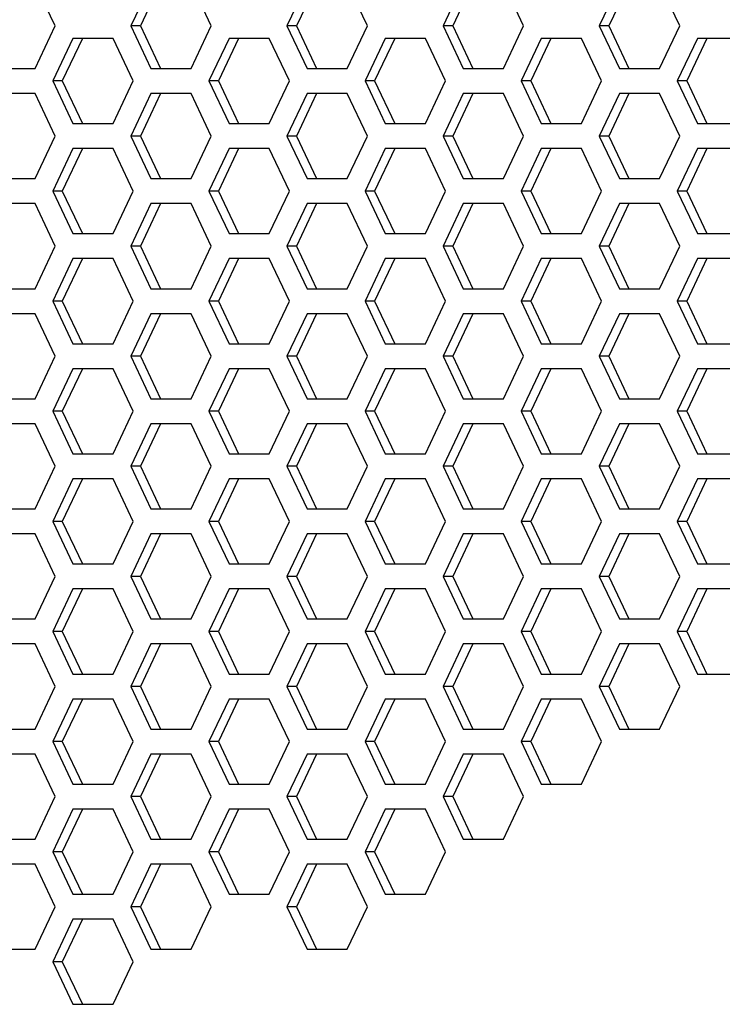
# Model space of a CAD drawing. Units: millimetres. Extents: x 50 to 4180, y 50 to 2920.
# Drawn here: x 1455 to 1498, y 2172 to 2231 of the extents above; entities that cross this region are included whole.
import ezdxf

# ---------------------------------------------------------------- set-up
doc = ezdxf.new("R2010")
doc.units = ezdxf.units.MM
doc.header["$LTSCALE"] = 10

msp = doc.modelspace()

# ---------------------------------------------------------------- linework, layer by layer
at = {"color": 7, "linetype": 'Continuous', "lineweight": 25}
for p, q in [((1457.621, 2230.676), (1456.415, 2233.226)), ((1463.367, 2233.226), (1462.161, 2230.676)), ((1463.94, 2233.226), (1462.734, 2230.676)), ((1466.985, 2230.676), (1465.779, 2233.226)), ((1472.731, 2233.226), (1471.525, 2230.676)), ((1473.304, 2233.226), (1472.098, 2230.676)), ((1476.349, 2230.676), (1475.143, 2233.226)), ((1482.095, 2233.226), (1480.889, 2230.676)), ((1482.669, 2233.226), (1481.463, 2230.676)), ((1485.713, 2230.676), (1484.507, 2233.226)), ((1491.459, 2233.226), (1490.253, 2230.676)), ((1492.033, 2233.226), (1490.827, 2230.676)), ((1495.077, 2230.676), (1493.871, 2233.226)), ((1456.415, 2228.126), (1457.621, 2230.676)), ((1462.161, 2230.676), (1463.367, 2228.126)), ((1462.734, 2230.676), (1462.161, 2230.676)), ((1462.734, 2230.676), (1463.94, 2228.126)), ((1465.779, 2228.126), (1466.985, 2230.676)), ((1471.525, 2230.676), (1472.731, 2228.126)), ((1472.098, 2230.676), (1471.525, 2230.676)), ((1472.098, 2230.676), (1473.304, 2228.126)), ((1475.143, 2228.126), (1476.349, 2230.676)), ((1480.889, 2230.676), (1482.095, 2228.126)), ((1481.463, 2230.676), (1480.889, 2230.676)), ((1481.463, 2230.676), (1482.669, 2228.126)), ((1484.507, 2228.126), (1485.713, 2230.676)), ((1490.253, 2230.676), (1491.459, 2228.126)), ((1490.827, 2230.676), (1490.253, 2230.676)), ((1490.827, 2230.676), (1492.033, 2228.126)), ((1493.871, 2228.126), (1495.077, 2230.676)), ((1458.685, 2229.926), (1457.479, 2227.376)), ((1459.258, 2229.926), (1458.052, 2227.376)), ((1461.097, 2229.926), (1458.685, 2229.926)), ((1462.303, 2227.376), (1461.097, 2229.926)), ((1468.049, 2229.926), (1466.843, 2227.376)), ((1468.622, 2229.926), (1467.416, 2227.376)), ((1470.461, 2229.926), (1468.049, 2229.926)), ((1471.667, 2227.376), (1470.461, 2229.926)), ((1477.413, 2229.926), (1476.207, 2227.376)), ((1477.987, 2229.926), (1476.781, 2227.376)), ((1479.825, 2229.926), (1477.413, 2229.926)), ((1481.031, 2227.376), (1479.825, 2229.926)), ((1486.777, 2229.926), (1485.571, 2227.376)), ((1487.351, 2229.926), (1486.145, 2227.376)), ((1489.189, 2229.926), (1486.777, 2229.926)), ((1490.395, 2227.376), (1489.189, 2229.926)), ((1496.141, 2229.926), (1494.935, 2227.376)), ((1496.715, 2229.926), (1495.509, 2227.376)), ((1498.553, 2229.926), (1496.141, 2229.926)), ((1454.003, 2228.126), (1456.415, 2228.126)), ((1463.367, 2228.126), (1465.779, 2228.126)), ((1472.731, 2228.126), (1475.143, 2228.126)), ((1482.095, 2228.126), (1484.507, 2228.126)), ((1491.459, 2228.126), (1493.871, 2228.126)), ((1457.479, 2227.376), (1458.685, 2224.826)), ((1458.052, 2227.376), (1457.479, 2227.376)), ((1458.052, 2227.376), (1459.258, 2224.826)), ((1461.097, 2224.826), (1462.303, 2227.376)), ((1466.843, 2227.376), (1468.049, 2224.826)), ((1467.416, 2227.376), (1466.843, 2227.376)), ((1467.416, 2227.376), (1468.622, 2224.826)), ((1470.461, 2224.826), (1471.667, 2227.376)), ((1476.207, 2227.376), (1477.413, 2224.826)), ((1476.781, 2227.376), (1476.207, 2227.376)), ((1476.781, 2227.376), (1477.987, 2224.826)), ((1479.825, 2224.826), (1481.031, 2227.376)), ((1485.571, 2227.376), (1486.777, 2224.826)), ((1486.145, 2227.376), (1485.571, 2227.376)), ((1486.145, 2227.376), (1487.351, 2224.826)), ((1489.189, 2224.826), (1490.395, 2227.376)), ((1494.935, 2227.376), (1496.141, 2224.826)), ((1495.509, 2227.376), (1494.935, 2227.376)), ((1495.509, 2227.376), (1496.715, 2224.826)), ((1456.415, 2226.626), (1454.003, 2226.626)), ((1457.621, 2224.076), (1456.415, 2226.626)), ((1463.367, 2226.626), (1462.161, 2224.076)), ((1463.94, 2226.626), (1462.734, 2224.076)), ((1465.779, 2226.626), (1463.367, 2226.626)), ((1466.985, 2224.076), (1465.779, 2226.626)), ((1472.731, 2226.626), (1471.525, 2224.076)), ((1473.304, 2226.626), (1472.098, 2224.076)), ((1475.143, 2226.626), (1472.731, 2226.626)), ((1476.349, 2224.076), (1475.143, 2226.626)), ((1482.095, 2226.626), (1480.889, 2224.076)), ((1482.669, 2226.626), (1481.463, 2224.076)), ((1484.507, 2226.626), (1482.095, 2226.626)), ((1485.713, 2224.076), (1484.507, 2226.626)), ((1491.459, 2226.626), (1490.253, 2224.076)), ((1492.033, 2226.626), (1490.827, 2224.076)), ((1493.871, 2226.626), (1491.459, 2226.626)), ((1495.077, 2224.076), (1493.871, 2226.626)), ((1458.685, 2224.826), (1461.097, 2224.826)), ((1468.049, 2224.826), (1470.461, 2224.826)), ((1477.413, 2224.826), (1479.825, 2224.826)), ((1486.777, 2224.826), (1489.189, 2224.826)), ((1496.141, 2224.826), (1498.553, 2224.826)), ((1456.415, 2221.526), (1457.621, 2224.076)), ((1462.161, 2224.076), (1463.367, 2221.526)), ((1462.734, 2224.076), (1462.161, 2224.076)), ((1462.734, 2224.076), (1463.94, 2221.526)), ((1465.779, 2221.526), (1466.985, 2224.076)), ((1471.525, 2224.076), (1472.731, 2221.526)), ((1472.098, 2224.076), (1471.525, 2224.076)), ((1472.098, 2224.076), (1473.304, 2221.526)), ((1475.143, 2221.526), (1476.349, 2224.076)), ((1480.889, 2224.076), (1482.095, 2221.526)), ((1481.463, 2224.076), (1480.889, 2224.076)), ((1481.463, 2224.076), (1482.669, 2221.526)), ((1484.507, 2221.526), (1485.713, 2224.076)), ((1490.253, 2224.076), (1491.459, 2221.526)), ((1490.827, 2224.076), (1490.253, 2224.076)), ((1490.827, 2224.076), (1492.033, 2221.526)), ((1493.871, 2221.526), (1495.077, 2224.076)), ((1458.685, 2223.326), (1457.479, 2220.776)), ((1459.258, 2223.326), (1458.052, 2220.776)), ((1461.097, 2223.326), (1458.685, 2223.326)), ((1462.303, 2220.776), (1461.097, 2223.326)), ((1468.049, 2223.326), (1466.843, 2220.776)), ((1468.622, 2223.326), (1467.416, 2220.776)), ((1470.461, 2223.326), (1468.049, 2223.326)), ((1471.667, 2220.776), (1470.461, 2223.326)), ((1477.413, 2223.326), (1476.207, 2220.776)), ((1477.987, 2223.326), (1476.781, 2220.776)), ((1479.825, 2223.326), (1477.413, 2223.326)), ((1481.031, 2220.776), (1479.825, 2223.326)), ((1486.777, 2223.326), (1485.571, 2220.776)), ((1487.351, 2223.326), (1486.145, 2220.776)), ((1489.189, 2223.326), (1486.777, 2223.326)), ((1490.395, 2220.776), (1489.189, 2223.326)), ((1496.141, 2223.326), (1494.935, 2220.776)), ((1496.715, 2223.326), (1495.509, 2220.776)), ((1498.553, 2223.326), (1496.141, 2223.326)), ((1454.003, 2221.526), (1456.415, 2221.526)), ((1463.367, 2221.526), (1465.779, 2221.526)), ((1472.731, 2221.526), (1475.143, 2221.526)), ((1482.095, 2221.526), (1484.507, 2221.526)), ((1491.459, 2221.526), (1493.871, 2221.526)), ((1457.479, 2220.776), (1458.685, 2218.226)), ((1458.052, 2220.776), (1457.479, 2220.776)), ((1458.052, 2220.776), (1459.258, 2218.226)), ((1461.097, 2218.226), (1462.303, 2220.776)), ((1466.843, 2220.776), (1468.049, 2218.226)), ((1467.416, 2220.776), (1466.843, 2220.776)), ((1467.416, 2220.776), (1468.622, 2218.226)), ((1470.461, 2218.226), (1471.667, 2220.776)), ((1476.207, 2220.776), (1477.413, 2218.226)), ((1476.781, 2220.776), (1476.207, 2220.776)), ((1476.781, 2220.776), (1477.987, 2218.226)), ((1479.825, 2218.226), (1481.031, 2220.776)), ((1485.571, 2220.776), (1486.777, 2218.226)), ((1486.145, 2220.776), (1485.571, 2220.776)), ((1486.145, 2220.776), (1487.351, 2218.226)), ((1489.189, 2218.226), (1490.395, 2220.776)), ((1494.935, 2220.776), (1496.141, 2218.226)), ((1495.509, 2220.776), (1494.935, 2220.776)), ((1495.509, 2220.776), (1496.715, 2218.226)), ((1456.415, 2220.026), (1454.003, 2220.026)), ((1457.621, 2217.476), (1456.415, 2220.026)), ((1463.367, 2220.026), (1462.161, 2217.476)), ((1463.94, 2220.026), (1462.734, 2217.476)), ((1465.779, 2220.026), (1463.367, 2220.026)), ((1466.985, 2217.476), (1465.779, 2220.026)), ((1472.731, 2220.026), (1471.525, 2217.476)), ((1473.304, 2220.026), (1472.098, 2217.476)), ((1475.143, 2220.026), (1472.731, 2220.026)), ((1476.349, 2217.476), (1475.143, 2220.026)), ((1482.095, 2220.026), (1480.889, 2217.476)), ((1482.669, 2220.026), (1481.463, 2217.476)), ((1484.507, 2220.026), (1482.095, 2220.026)), ((1485.713, 2217.476), (1484.507, 2220.026)), ((1491.459, 2220.026), (1490.253, 2217.476)), ((1492.033, 2220.026), (1490.827, 2217.476)), ((1493.871, 2220.026), (1491.459, 2220.026)), ((1495.077, 2217.476), (1493.871, 2220.026)), ((1458.685, 2218.226), (1461.097, 2218.226)), ((1468.049, 2218.226), (1470.461, 2218.226)), ((1477.413, 2218.226), (1479.825, 2218.226)), ((1486.777, 2218.226), (1489.189, 2218.226)), ((1496.141, 2218.226), (1498.553, 2218.226)), ((1456.415, 2214.926), (1457.621, 2217.476)), ((1462.161, 2217.476), (1463.367, 2214.926)), ((1462.734, 2217.476), (1462.161, 2217.476)), ((1462.734, 2217.476), (1463.94, 2214.926)), ((1465.779, 2214.926), (1466.985, 2217.476)), ((1471.525, 2217.476), (1472.731, 2214.926)), ((1472.098, 2217.476), (1471.525, 2217.476)), ((1472.098, 2217.476), (1473.304, 2214.926)), ((1475.143, 2214.926), (1476.349, 2217.476)), ((1480.889, 2217.476), (1482.095, 2214.926)), ((1481.463, 2217.476), (1480.889, 2217.476)), ((1481.463, 2217.476), (1482.669, 2214.926)), ((1484.507, 2214.926), (1485.713, 2217.476)), ((1490.253, 2217.476), (1491.459, 2214.926)), ((1490.827, 2217.476), (1490.253, 2217.476)), ((1490.827, 2217.476), (1492.033, 2214.926)), ((1493.871, 2214.926), (1495.077, 2217.476)), ((1458.685, 2216.726), (1457.479, 2214.176)), ((1459.258, 2216.726), (1458.052, 2214.176)), ((1461.097, 2216.726), (1458.685, 2216.726)), ((1462.303, 2214.176), (1461.097, 2216.726)), ((1468.049, 2216.726), (1466.843, 2214.176)), ((1468.622, 2216.726), (1467.416, 2214.176)), ((1470.461, 2216.726), (1468.049, 2216.726)), ((1471.667, 2214.176), (1470.461, 2216.726)), ((1477.413, 2216.726), (1476.207, 2214.176)), ((1477.987, 2216.726), (1476.781, 2214.176)), ((1479.825, 2216.726), (1477.413, 2216.726)), ((1481.031, 2214.176), (1479.825, 2216.726)), ((1486.777, 2216.726), (1485.571, 2214.176)), ((1487.351, 2216.726), (1486.145, 2214.176)), ((1489.189, 2216.726), (1486.777, 2216.726)), ((1490.395, 2214.176), (1489.189, 2216.726)), ((1496.141, 2216.726), (1494.935, 2214.176)), ((1496.715, 2216.726), (1495.509, 2214.176)), ((1498.553, 2216.726), (1496.141, 2216.726)), ((1454.003, 2214.926), (1456.415, 2214.926)), ((1463.367, 2214.926), (1465.779, 2214.926)), ((1472.731, 2214.926), (1475.143, 2214.926)), ((1482.095, 2214.926), (1484.507, 2214.926)), ((1491.459, 2214.926), (1493.871, 2214.926)), ((1457.479, 2214.176), (1458.685, 2211.626)), ((1458.052, 2214.176), (1457.479, 2214.176)), ((1458.052, 2214.176), (1459.258, 2211.626)), ((1461.097, 2211.626), (1462.303, 2214.176)), ((1466.843, 2214.176), (1468.049, 2211.626)), ((1467.416, 2214.176), (1466.843, 2214.176)), ((1467.416, 2214.176), (1468.622, 2211.626)), ((1470.461, 2211.626), (1471.667, 2214.176)), ((1476.207, 2214.176), (1477.413, 2211.626)), ((1476.781, 2214.176), (1476.207, 2214.176)), ((1476.781, 2214.176), (1477.987, 2211.626)), ((1479.825, 2211.626), (1481.031, 2214.176)), ((1485.571, 2214.176), (1486.777, 2211.626)), ((1486.145, 2214.176), (1485.571, 2214.176)), ((1486.145, 2214.176), (1487.351, 2211.626)), ((1489.189, 2211.626), (1490.395, 2214.176)), ((1494.935, 2214.176), (1496.141, 2211.626)), ((1495.509, 2214.176), (1494.935, 2214.176)), ((1495.509, 2214.176), (1496.715, 2211.626)), ((1456.415, 2213.426), (1454.003, 2213.426)), ((1457.621, 2210.876), (1456.415, 2213.426)), ((1463.367, 2213.426), (1462.161, 2210.876)), ((1463.94, 2213.426), (1462.734, 2210.876)), ((1465.779, 2213.426), (1463.367, 2213.426)), ((1466.985, 2210.876), (1465.779, 2213.426)), ((1472.731, 2213.426), (1471.525, 2210.876)), ((1473.304, 2213.426), (1472.098, 2210.876)), ((1475.143, 2213.426), (1472.731, 2213.426)), ((1476.349, 2210.876), (1475.143, 2213.426)), ((1482.095, 2213.426), (1480.889, 2210.876)), ((1482.669, 2213.426), (1481.463, 2210.876)), ((1484.507, 2213.426), (1482.095, 2213.426)), ((1485.713, 2210.876), (1484.507, 2213.426)), ((1491.459, 2213.426), (1490.253, 2210.876)), ((1492.033, 2213.426), (1490.827, 2210.876)), ((1493.871, 2213.426), (1491.459, 2213.426)), ((1495.077, 2210.876), (1493.871, 2213.426)), ((1458.685, 2211.626), (1461.097, 2211.626)), ((1468.049, 2211.626), (1470.461, 2211.626)), ((1477.413, 2211.626), (1479.825, 2211.626)), ((1486.777, 2211.626), (1489.189, 2211.626)), ((1496.141, 2211.626), (1498.553, 2211.626)), ((1456.415, 2208.326), (1457.621, 2210.876)), ((1462.161, 2210.876), (1463.367, 2208.326)), ((1462.734, 2210.876), (1462.161, 2210.876)), ((1462.734, 2210.876), (1463.94, 2208.326)), ((1465.779, 2208.326), (1466.985, 2210.876)), ((1471.525, 2210.876), (1472.731, 2208.326)), ((1472.098, 2210.876), (1471.525, 2210.876)), ((1472.098, 2210.876), (1473.304, 2208.326)), ((1475.143, 2208.326), (1476.349, 2210.876)), ((1480.889, 2210.876), (1482.095, 2208.326)), ((1481.463, 2210.876), (1480.889, 2210.876)), ((1481.463, 2210.876), (1482.669, 2208.326)), ((1484.507, 2208.326), (1485.713, 2210.876)), ((1490.253, 2210.876), (1491.459, 2208.326)), ((1490.827, 2210.876), (1490.253, 2210.876)), ((1490.827, 2210.876), (1492.033, 2208.326)), ((1493.871, 2208.326), (1495.077, 2210.876)), ((1458.685, 2210.126), (1457.479, 2207.576)), ((1459.258, 2210.126), (1458.052, 2207.576)), ((1461.097, 2210.126), (1458.685, 2210.126)), ((1462.303, 2207.576), (1461.097, 2210.126)), ((1468.049, 2210.126), (1466.843, 2207.576)), ((1468.622, 2210.126), (1467.416, 2207.576)), ((1470.461, 2210.126), (1468.049, 2210.126)), ((1471.667, 2207.576), (1470.461, 2210.126)), ((1477.413, 2210.126), (1476.207, 2207.576)), ((1477.987, 2210.126), (1476.781, 2207.576)), ((1479.825, 2210.126), (1477.413, 2210.126)), ((1481.031, 2207.576), (1479.825, 2210.126)), ((1486.777, 2210.126), (1485.571, 2207.576)), ((1487.351, 2210.126), (1486.145, 2207.576)), ((1489.189, 2210.126), (1486.777, 2210.126)), ((1490.395, 2207.576), (1489.189, 2210.126)), ((1496.141, 2210.126), (1494.935, 2207.576)), ((1496.715, 2210.126), (1495.509, 2207.576)), ((1498.553, 2210.126), (1496.141, 2210.126)), ((1454.003, 2208.326), (1456.415, 2208.326)), ((1463.367, 2208.326), (1465.779, 2208.326)), ((1472.731, 2208.326), (1475.143, 2208.326)), ((1482.095, 2208.326), (1484.507, 2208.326)), ((1491.459, 2208.326), (1493.871, 2208.326)), ((1457.479, 2207.576), (1458.685, 2205.026)), ((1458.052, 2207.576), (1457.479, 2207.576)), ((1458.052, 2207.576), (1459.258, 2205.026)), ((1461.097, 2205.026), (1462.303, 2207.576)), ((1466.843, 2207.576), (1468.049, 2205.026)), ((1467.416, 2207.576), (1466.843, 2207.576)), ((1467.416, 2207.576), (1468.622, 2205.026)), ((1470.461, 2205.026), (1471.667, 2207.576)), ((1476.207, 2207.576), (1477.413, 2205.026)), ((1476.781, 2207.576), (1476.207, 2207.576)), ((1476.781, 2207.576), (1477.987, 2205.026)), ((1479.825, 2205.026), (1481.031, 2207.576)), ((1485.571, 2207.576), (1486.777, 2205.026)), ((1486.145, 2207.576), (1485.571, 2207.576)), ((1486.145, 2207.576), (1487.351, 2205.026)), ((1489.189, 2205.026), (1490.395, 2207.576)), ((1494.935, 2207.576), (1496.141, 2205.026)), ((1495.509, 2207.576), (1494.935, 2207.576)), ((1495.509, 2207.576), (1496.715, 2205.026)), ((1456.415, 2206.826), (1454.003, 2206.826)), ((1457.621, 2204.276), (1456.415, 2206.826)), ((1463.367, 2206.826), (1462.161, 2204.276)), ((1463.94, 2206.826), (1462.734, 2204.276)), ((1465.779, 2206.826), (1463.367, 2206.826)), ((1466.985, 2204.276), (1465.779, 2206.826)), ((1472.731, 2206.826), (1471.525, 2204.276)), ((1473.304, 2206.826), (1472.098, 2204.276)), ((1475.143, 2206.826), (1472.731, 2206.826)), ((1476.349, 2204.276), (1475.143, 2206.826)), ((1482.095, 2206.826), (1480.889, 2204.276)), ((1482.669, 2206.826), (1481.463, 2204.276)), ((1484.507, 2206.826), (1482.095, 2206.826)), ((1485.713, 2204.276), (1484.507, 2206.826)), ((1491.459, 2206.826), (1490.253, 2204.276)), ((1492.033, 2206.826), (1490.827, 2204.276)), ((1493.871, 2206.826), (1491.459, 2206.826)), ((1495.077, 2204.276), (1493.871, 2206.826)), ((1458.685, 2205.026), (1461.097, 2205.026)), ((1468.049, 2205.026), (1470.461, 2205.026)), ((1477.413, 2205.026), (1479.825, 2205.026)), ((1486.777, 2205.026), (1489.189, 2205.026)), ((1496.141, 2205.026), (1498.553, 2205.026)), ((1456.415, 2201.726), (1457.621, 2204.276)), ((1462.161, 2204.276), (1463.367, 2201.726)), ((1462.734, 2204.276), (1462.161, 2204.276)), ((1462.734, 2204.276), (1463.94, 2201.726)), ((1465.779, 2201.726), (1466.985, 2204.276)), ((1471.525, 2204.276), (1472.731, 2201.726)), ((1472.098, 2204.276), (1471.525, 2204.276)), ((1472.098, 2204.276), (1473.304, 2201.726)), ((1475.143, 2201.726), (1476.349, 2204.276)), ((1480.889, 2204.276), (1482.095, 2201.726)), ((1481.463, 2204.276), (1480.889, 2204.276)), ((1481.463, 2204.276), (1482.669, 2201.726)), ((1484.507, 2201.726), (1485.713, 2204.276)), ((1490.253, 2204.276), (1491.459, 2201.726)), ((1490.827, 2204.276), (1490.253, 2204.276)), ((1490.827, 2204.276), (1492.033, 2201.726)), ((1493.871, 2201.726), (1495.077, 2204.276)), ((1458.685, 2203.526), (1457.479, 2200.976)), ((1459.258, 2203.526), (1458.052, 2200.976)), ((1461.097, 2203.526), (1458.685, 2203.526)), ((1462.303, 2200.976), (1461.097, 2203.526)), ((1468.049, 2203.526), (1466.843, 2200.976)), ((1468.622, 2203.526), (1467.416, 2200.976)), ((1470.461, 2203.526), (1468.049, 2203.526)), ((1471.667, 2200.976), (1470.461, 2203.526)), ((1477.413, 2203.526), (1476.207, 2200.976)), ((1477.987, 2203.526), (1476.781, 2200.976)), ((1479.825, 2203.526), (1477.413, 2203.526)), ((1481.031, 2200.976), (1479.825, 2203.526)), ((1486.777, 2203.526), (1485.571, 2200.976)), ((1487.351, 2203.526), (1486.145, 2200.976)), ((1489.189, 2203.526), (1486.777, 2203.526)), ((1490.395, 2200.976), (1489.189, 2203.526)), ((1496.141, 2203.526), (1494.935, 2200.976)), ((1496.715, 2203.526), (1495.509, 2200.976)), ((1498.553, 2203.526), (1496.141, 2203.526)), ((1454.003, 2201.726), (1456.415, 2201.726)), ((1463.367, 2201.726), (1465.779, 2201.726)), ((1472.731, 2201.726), (1475.143, 2201.726)), ((1482.095, 2201.726), (1484.507, 2201.726)), ((1491.459, 2201.726), (1493.871, 2201.726)), ((1457.479, 2200.976), (1458.685, 2198.426)), ((1458.052, 2200.976), (1457.479, 2200.976)), ((1458.052, 2200.976), (1459.258, 2198.426)), ((1461.097, 2198.426), (1462.303, 2200.976)), ((1466.843, 2200.976), (1468.049, 2198.426)), ((1467.416, 2200.976), (1466.843, 2200.976)), ((1467.416, 2200.976), (1468.622, 2198.426)), ((1470.461, 2198.426), (1471.667, 2200.976)), ((1476.207, 2200.976), (1477.413, 2198.426)), ((1476.781, 2200.976), (1476.207, 2200.976)), ((1476.781, 2200.976), (1477.987, 2198.426)), ((1479.825, 2198.426), (1481.031, 2200.976)), ((1485.571, 2200.976), (1486.777, 2198.426)), ((1486.145, 2200.976), (1485.571, 2200.976)), ((1486.145, 2200.976), (1487.351, 2198.426)), ((1489.189, 2198.426), (1490.395, 2200.976)), ((1494.935, 2200.976), (1496.141, 2198.426)), ((1495.509, 2200.976), (1494.935, 2200.976)), ((1495.509, 2200.976), (1496.715, 2198.426)), ((1456.415, 2200.226), (1454.003, 2200.226)), ((1457.621, 2197.676), (1456.415, 2200.226)), ((1463.367, 2200.226), (1462.161, 2197.676)), ((1463.94, 2200.226), (1462.734, 2197.676)), ((1465.779, 2200.226), (1463.367, 2200.226)), ((1466.985, 2197.676), (1465.779, 2200.226)), ((1472.731, 2200.226), (1471.525, 2197.676)), ((1473.304, 2200.226), (1472.098, 2197.676)), ((1475.143, 2200.226), (1472.731, 2200.226)), ((1476.349, 2197.676), (1475.143, 2200.226)), ((1482.095, 2200.226), (1480.889, 2197.676)), ((1482.669, 2200.226), (1481.463, 2197.676)), ((1484.507, 2200.226), (1482.095, 2200.226)), ((1485.713, 2197.676), (1484.507, 2200.226)), ((1491.459, 2200.226), (1490.253, 2197.676)), ((1492.033, 2200.226), (1490.827, 2197.676)), ((1493.871, 2200.226), (1491.459, 2200.226)), ((1495.077, 2197.676), (1493.871, 2200.226)), ((1458.685, 2198.426), (1461.097, 2198.426)), ((1468.049, 2198.426), (1470.461, 2198.426)), ((1477.413, 2198.426), (1479.825, 2198.426)), ((1486.777, 2198.426), (1489.189, 2198.426)), ((1496.141, 2198.426), (1498.553, 2198.426)), ((1456.415, 2195.126), (1457.621, 2197.676)), ((1462.161, 2197.676), (1463.367, 2195.126)), ((1462.734, 2197.676), (1462.161, 2197.676)), ((1462.734, 2197.676), (1463.94, 2195.126)), ((1465.779, 2195.126), (1466.985, 2197.676)), ((1471.525, 2197.676), (1472.731, 2195.126)), ((1472.098, 2197.676), (1471.525, 2197.676)), ((1472.098, 2197.676), (1473.304, 2195.126)), ((1475.143, 2195.126), (1476.349, 2197.676)), ((1480.889, 2197.676), (1482.095, 2195.126)), ((1481.463, 2197.676), (1480.889, 2197.676)), ((1481.463, 2197.676), (1482.669, 2195.126)), ((1484.507, 2195.126), (1485.713, 2197.676)), ((1490.253, 2197.676), (1491.459, 2195.126)), ((1490.827, 2197.676), (1490.253, 2197.676)), ((1490.827, 2197.676), (1492.033, 2195.126)), ((1493.871, 2195.126), (1495.077, 2197.676)), ((1458.685, 2196.926), (1457.479, 2194.376)), ((1459.258, 2196.926), (1458.052, 2194.376)), ((1461.097, 2196.926), (1458.685, 2196.926)), ((1462.303, 2194.376), (1461.097, 2196.926)), ((1468.049, 2196.926), (1466.843, 2194.376)), ((1468.622, 2196.926), (1467.416, 2194.376)), ((1470.461, 2196.926), (1468.049, 2196.926)), ((1471.667, 2194.376), (1470.461, 2196.926)), ((1477.413, 2196.926), (1476.207, 2194.376)), ((1477.987, 2196.926), (1476.781, 2194.376)), ((1479.825, 2196.926), (1477.413, 2196.926)), ((1481.031, 2194.376), (1479.825, 2196.926)), ((1486.777, 2196.926), (1485.571, 2194.376)), ((1487.351, 2196.926), (1486.145, 2194.376)), ((1489.189, 2196.926), (1486.777, 2196.926)), ((1490.395, 2194.376), (1489.189, 2196.926)), ((1496.141, 2196.926), (1494.935, 2194.376)), ((1496.715, 2196.926), (1495.509, 2194.376)), ((1498.553, 2196.926), (1496.141, 2196.926)), ((1454.003, 2195.126), (1456.415, 2195.126)), ((1463.367, 2195.126), (1465.779, 2195.126)), ((1472.731, 2195.126), (1475.143, 2195.126)), ((1482.095, 2195.126), (1484.507, 2195.126)), ((1491.459, 2195.126), (1493.871, 2195.126)), ((1457.479, 2194.376), (1458.685, 2191.826)), ((1458.052, 2194.376), (1457.479, 2194.376)), ((1458.052, 2194.376), (1459.258, 2191.826)), ((1461.097, 2191.826), (1462.303, 2194.376)), ((1466.843, 2194.376), (1468.049, 2191.826)), ((1467.416, 2194.376), (1466.843, 2194.376)), ((1467.416, 2194.376), (1468.622, 2191.826)), ((1470.461, 2191.826), (1471.667, 2194.376)), ((1476.207, 2194.376), (1477.413, 2191.826)), ((1476.781, 2194.376), (1476.207, 2194.376)), ((1476.781, 2194.376), (1477.987, 2191.826)), ((1479.825, 2191.826), (1481.031, 2194.376)), ((1485.571, 2194.376), (1486.777, 2191.826)), ((1486.145, 2194.376), (1485.571, 2194.376)), ((1486.145, 2194.376), (1487.351, 2191.826)), ((1489.189, 2191.826), (1490.395, 2194.376)), ((1494.935, 2194.376), (1496.141, 2191.826)), ((1495.509, 2194.376), (1494.935, 2194.376)), ((1495.509, 2194.376), (1496.715, 2191.826)), ((1456.415, 2193.626), (1454.003, 2193.626)), ((1457.621, 2191.076), (1456.415, 2193.626)), ((1463.367, 2193.626), (1462.161, 2191.076)), ((1463.94, 2193.626), (1462.734, 2191.076)), ((1465.779, 2193.626), (1463.367, 2193.626)), ((1466.985, 2191.076), (1465.779, 2193.626)), ((1472.731, 2193.626), (1471.525, 2191.076)), ((1473.304, 2193.626), (1472.098, 2191.076)), ((1475.143, 2193.626), (1472.731, 2193.626)), ((1476.349, 2191.076), (1475.143, 2193.626)), ((1482.095, 2193.626), (1480.889, 2191.076)), ((1482.669, 2193.626), (1481.463, 2191.076)), ((1484.507, 2193.626), (1482.095, 2193.626)), ((1485.713, 2191.076), (1484.507, 2193.626)), ((1491.459, 2193.626), (1490.253, 2191.076)), ((1492.033, 2193.626), (1490.827, 2191.076)), ((1493.871, 2193.626), (1491.459, 2193.626)), ((1495.077, 2191.076), (1493.871, 2193.626)), ((1458.685, 2191.826), (1461.097, 2191.826)), ((1468.049, 2191.826), (1470.461, 2191.826)), ((1477.413, 2191.826), (1479.825, 2191.826)), ((1486.777, 2191.826), (1489.189, 2191.826)), ((1496.141, 2191.826), (1498.553, 2191.826)), ((1456.415, 2188.526), (1457.621, 2191.076)), ((1462.161, 2191.076), (1463.367, 2188.526)), ((1462.734, 2191.076), (1462.161, 2191.076)), ((1462.734, 2191.076), (1463.94, 2188.526)), ((1465.779, 2188.526), (1466.985, 2191.076)), ((1471.525, 2191.076), (1472.731, 2188.526)), ((1472.098, 2191.076), (1471.525, 2191.076)), ((1472.098, 2191.076), (1473.304, 2188.526)), ((1475.143, 2188.526), (1476.349, 2191.076)), ((1480.889, 2191.076), (1482.095, 2188.526)), ((1481.463, 2191.076), (1480.889, 2191.076)), ((1481.463, 2191.076), (1482.669, 2188.526)), ((1484.507, 2188.526), (1485.713, 2191.076)), ((1490.253, 2191.076), (1491.459, 2188.526)), ((1490.827, 2191.076), (1490.253, 2191.076)), ((1490.827, 2191.076), (1492.033, 2188.526)), ((1493.871, 2188.526), (1495.077, 2191.076)), ((1458.685, 2190.326), (1457.479, 2187.776)), ((1459.258, 2190.326), (1458.052, 2187.776)), ((1461.097, 2190.326), (1458.685, 2190.326)), ((1462.303, 2187.776), (1461.097, 2190.326)), ((1468.049, 2190.326), (1466.843, 2187.776)), ((1468.622, 2190.326), (1467.416, 2187.776)), ((1470.461, 2190.326), (1468.049, 2190.326)), ((1471.667, 2187.776), (1470.461, 2190.326)), ((1477.413, 2190.326), (1476.207, 2187.776)), ((1477.987, 2190.326), (1476.781, 2187.776)), ((1479.825, 2190.326), (1477.413, 2190.326)), ((1481.031, 2187.776), (1479.825, 2190.326)), ((1486.777, 2190.326), (1485.571, 2187.776)), ((1487.351, 2190.326), (1486.145, 2187.776)), ((1489.189, 2190.326), (1486.777, 2190.326)), ((1490.395, 2187.776), (1489.189, 2190.326)), ((1454.003, 2188.526), (1456.415, 2188.526)), ((1463.367, 2188.526), (1465.779, 2188.526)), ((1472.731, 2188.526), (1475.143, 2188.526)), ((1482.095, 2188.526), (1484.507, 2188.526)), ((1491.459, 2188.526), (1493.871, 2188.526)), ((1457.479, 2187.776), (1458.685, 2185.226)), ((1458.052, 2187.776), (1457.479, 2187.776)), ((1458.052, 2187.776), (1459.258, 2185.226)), ((1461.097, 2185.226), (1462.303, 2187.776)), ((1466.843, 2187.776), (1468.049, 2185.226)), ((1467.416, 2187.776), (1466.843, 2187.776)), ((1467.416, 2187.776), (1468.622, 2185.226)), ((1470.461, 2185.226), (1471.667, 2187.776)), ((1476.207, 2187.776), (1477.413, 2185.226)), ((1476.781, 2187.776), (1476.207, 2187.776)), ((1476.781, 2187.776), (1477.987, 2185.226)), ((1479.825, 2185.226), (1481.031, 2187.776)), ((1485.571, 2187.776), (1486.777, 2185.226)), ((1486.145, 2187.776), (1485.571, 2187.776)), ((1486.145, 2187.776), (1487.351, 2185.226)), ((1489.189, 2185.226), (1490.395, 2187.776)), ((1456.415, 2187.026), (1454.003, 2187.026)), ((1457.621, 2184.476), (1456.415, 2187.026)), ((1463.367, 2187.026), (1462.161, 2184.476)), ((1463.94, 2187.026), (1462.734, 2184.476)), ((1465.779, 2187.026), (1463.367, 2187.026)), ((1466.985, 2184.476), (1465.779, 2187.026)), ((1472.731, 2187.026), (1471.525, 2184.476)), ((1473.304, 2187.026), (1472.098, 2184.476)), ((1475.143, 2187.026), (1472.731, 2187.026)), ((1476.349, 2184.476), (1475.143, 2187.026)), ((1482.095, 2187.026), (1480.889, 2184.476)), ((1482.669, 2187.026), (1481.463, 2184.476)), ((1484.507, 2187.026), (1482.095, 2187.026)), ((1485.713, 2184.476), (1484.507, 2187.026)), ((1458.685, 2185.226), (1461.097, 2185.226)), ((1468.049, 2185.226), (1470.461, 2185.226)), ((1477.413, 2185.226), (1479.825, 2185.226)), ((1486.777, 2185.226), (1489.189, 2185.226)), ((1456.415, 2181.926), (1457.621, 2184.476)), ((1462.161, 2184.476), (1463.367, 2181.926)), ((1462.734, 2184.476), (1462.161, 2184.476)), ((1462.734, 2184.476), (1463.94, 2181.926)), ((1465.779, 2181.926), (1466.985, 2184.476)), ((1471.525, 2184.476), (1472.731, 2181.926)), ((1472.098, 2184.476), (1471.525, 2184.476)), ((1472.098, 2184.476), (1473.304, 2181.926)), ((1475.143, 2181.926), (1476.349, 2184.476)), ((1480.889, 2184.476), (1482.095, 2181.926)), ((1481.463, 2184.476), (1480.889, 2184.476)), ((1481.463, 2184.476), (1482.669, 2181.926)), ((1484.507, 2181.926), (1485.713, 2184.476)), ((1458.685, 2183.726), (1457.479, 2181.176)), ((1459.258, 2183.726), (1458.052, 2181.176)), ((1461.097, 2183.726), (1458.685, 2183.726)), ((1462.303, 2181.176), (1461.097, 2183.726)), ((1468.049, 2183.726), (1466.843, 2181.176)), ((1468.622, 2183.726), (1467.416, 2181.176)), ((1470.461, 2183.726), (1468.049, 2183.726)), ((1471.667, 2181.176), (1470.461, 2183.726)), ((1477.413, 2183.726), (1476.207, 2181.176)), ((1477.987, 2183.726), (1476.781, 2181.176)), ((1479.825, 2183.726), (1477.413, 2183.726)), ((1481.031, 2181.176), (1479.825, 2183.726)), ((1454.003, 2181.926), (1456.415, 2181.926)), ((1463.367, 2181.926), (1465.779, 2181.926)), ((1472.731, 2181.926), (1475.143, 2181.926)), ((1482.095, 2181.926), (1484.507, 2181.926)), ((1457.479, 2181.176), (1458.685, 2178.626)), ((1458.052, 2181.176), (1457.479, 2181.176)), ((1458.052, 2181.176), (1459.258, 2178.626)), ((1461.097, 2178.626), (1462.303, 2181.176)), ((1466.843, 2181.176), (1468.049, 2178.626)), ((1467.416, 2181.176), (1466.843, 2181.176)), ((1467.416, 2181.176), (1468.622, 2178.626)), ((1470.461, 2178.626), (1471.667, 2181.176)), ((1476.207, 2181.176), (1477.413, 2178.626)), ((1476.781, 2181.176), (1476.207, 2181.176)), ((1476.781, 2181.176), (1477.987, 2178.626)), ((1479.825, 2178.626), (1481.031, 2181.176)), ((1456.415, 2180.426), (1454.003, 2180.426)), ((1457.621, 2177.876), (1456.415, 2180.426)), ((1463.367, 2180.426), (1462.161, 2177.876)), ((1463.94, 2180.426), (1462.734, 2177.876)), ((1465.779, 2180.426), (1463.367, 2180.426)), ((1466.985, 2177.876), (1465.779, 2180.426)), ((1472.731, 2180.426), (1471.525, 2177.876)), ((1473.304, 2180.426), (1472.098, 2177.876)), ((1475.143, 2180.426), (1472.731, 2180.426)), ((1476.349, 2177.876), (1475.143, 2180.426)), ((1458.685, 2178.626), (1461.097, 2178.626)), ((1468.049, 2178.626), (1470.461, 2178.626)), ((1477.413, 2178.626), (1479.825, 2178.626)), ((1456.415, 2175.326), (1457.621, 2177.876)), ((1462.161, 2177.876), (1463.367, 2175.326)), ((1462.734, 2177.876), (1462.161, 2177.876)), ((1462.734, 2177.876), (1463.94, 2175.326)), ((1465.779, 2175.326), (1466.985, 2177.876)), ((1471.525, 2177.876), (1472.731, 2175.326)), ((1472.098, 2177.876), (1471.525, 2177.876)), ((1472.098, 2177.876), (1473.304, 2175.326)), ((1475.143, 2175.326), (1476.349, 2177.876)), ((1458.685, 2177.126), (1457.479, 2174.576)), ((1459.258, 2177.126), (1458.052, 2174.576)), ((1461.097, 2177.126), (1458.685, 2177.126)), ((1462.303, 2174.576), (1461.097, 2177.126)), ((1454.003, 2175.326), (1456.415, 2175.326)), ((1463.367, 2175.326), (1465.779, 2175.326)), ((1472.731, 2175.326), (1475.143, 2175.326)), ((1457.479, 2174.576), (1458.685, 2172.026)), ((1458.052, 2174.576), (1457.479, 2174.576)), ((1458.052, 2174.576), (1459.258, 2172.026)), ((1461.097, 2172.026), (1462.303, 2174.576)), ((1458.685, 2172.026), (1461.097, 2172.026))]:
    msp.add_line(p, q, dxfattribs=at)

doc.saveas('drawing.dxf')
